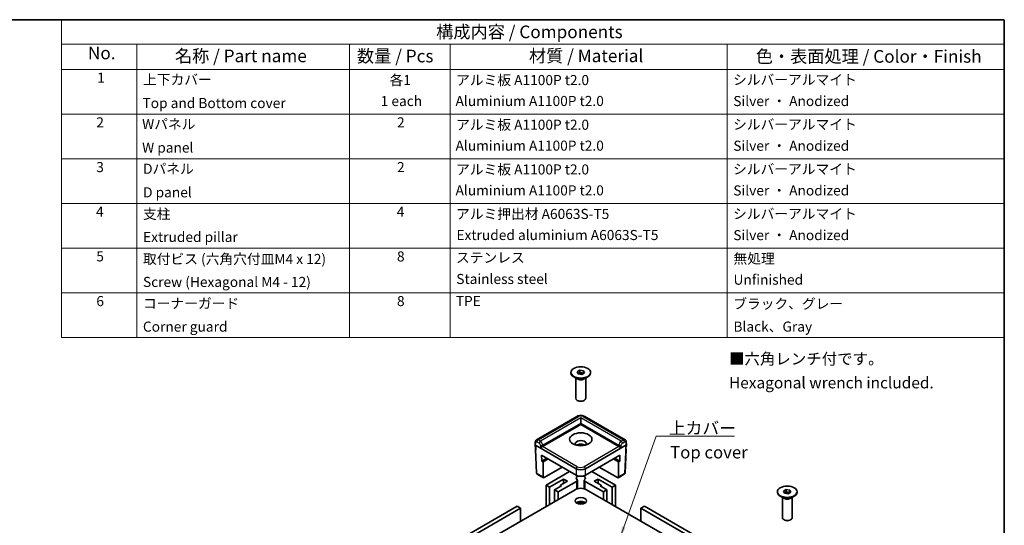
# Model space of a CAD drawing. Units: millimetres. Extents: x 36 to 5691, y 20 to 1284.
# Drawn here: x 525 to 1014, y 472 to 722 of the extents above; entities that cross this region are included whole.
import ezdxf

# ---------------------------------------------------------------- set-up
doc = ezdxf.new("R2010")
doc.units = ezdxf.units.MM
doc.header["$LTSCALE"] = 2.5
for name, color, linetype, lineweight in [('Border (ISO)', 7, 'Continuous', 35), ('Symbol (ISO)', 7, 'Continuous', 18), ('Visible (ISO)', 7, 'Continuous', 35), ('Visible Narrow (ISO)', 7, 'Continuous', 25)]:
    doc.layers.add(name, color=color, linetype=linetype, lineweight=lineweight)
doc.styles.add('MtXpl__', font='txt')
doc.styles.add('Note Text (TK)', font='txt')
doc.styles.add('Note Text (TK2)', font='txt')
doc.dimstyles.new('Default - Method 1b (TK)$7', dxfattribs={"dimscale": 2.5, "dimtxt": 2.5, "dimasz": 2.5, "dimexe": 1, "dimexo": 1.5, "dimgap": 1, "dimtad": 1, "dimtoh": 1, "dimrnd": 1e-08, "dimdsep": 46, "dimtxsty": 'Note Text (TK)', "dimcen": 0.09, "dimdle": 5, "dimclrd": 100, "dimclre": 100, "dimclrt": 7, "dimadec": 1, "dimazin": 1, "dimtfac": 1, "dimtmove": 0, "dimatfit": 3, "dimfxl": 1, "dimtolj": 1, "dimlwd": -1, "dimlwe": -1, "dimarcsym": 0})

# ---------------------------------------------------------------- blocks, each defined once
blk = doc.blocks.new('図面枠 tk図枠')
at = {"layer": 'Border (ISO)'}
for p, q in [((14.5, 289), (405.5, 289)), ((405.5, 289), (405.5, 8))]:
    blk.add_line(p, q, dxfattribs=at)
blk = doc.blocks.new('構成内容 _ Components')
at = {"layer": 'Symbol (ISO)'}
for p, q in [((405.5, 289), (218.29, 289)), ((218.29, 289), (218.29, 284.16)), ((405.5, 289), (405.5, 284.16)), ((405.5, 284.16), (218.29, 284.16)), ((218.29, 284.16), (218.29, 279.12)), ((233.29, 284.16), (233.29, 279.12)), ((275.5, 284.16), (275.5, 279.12)), ((295.5, 284.16), (295.5, 279.12)), ((350.5, 284.16), (350.5, 279.12)), ((405.5, 284.16), (405.5, 279.12)), ((405.5, 279.12), (218.29, 279.12)), ((218.29, 279.12), (218.29, 225.93)), ((233.29, 279.12), (233.29, 225.93)), ((275.5, 279.12), (275.5, 225.93)), ((295.5, 279.12), (295.5, 225.93)), ((350.5, 279.12), (350.5, 225.93)), ((405.5, 279.12), (405.5, 225.93)), ((405.5, 270.25), (218.29, 270.25)), ((405.5, 261.39), (218.29, 261.39)), ((405.5, 252.52), (218.29, 252.52)), ((405.5, 243.66), (218.29, 243.66)), ((405.5, 234.79), (218.29, 234.79)), ((405.5, 225.93), (218.29, 225.93))]:
    blk.add_line(p, q, dxfattribs=at)
at = {"layer": 'Symbol (ISO)', "color": 7, "attachment_point": 7}
for s, insert, char_height, style in [('構成内容 / Components', (292.7, 284.56), 2.5, 'Note Text (TK)'), ('No.', (223.55, 280.37), 2.5, 'Note Text (TK)'), ('名称 / Part name', (240.82, 279.79), 2.5, 'Note Text (TK)'), ('数量 / Pcs', (276.97, 279.76), 2.5, 'Note Text (TK)'), ('材質 / Material', (311.12, 279.8), 2.5, 'Note Text (TK)'), ('色・表面処理 / Color・Finish', (356.15, 279.69), 2.5, 'Note Text (TK)'), ('1', (225.38, 275.87), 2, 'Note Text (TK2)'), ('上下カバー', (234.5, 275.49), 2, 'Note Text (TK2)'), ('各1', (283.45, 275.4), 2, 'Note Text (TK2)'), ('アルミ板 A1100P t2.0', (296.65, 275.4), 2, 'Note Text (TK2)'), ('シルバーアルマイト', (351.65, 275.47), 2, 'Note Text (TK2)'), ('1 each', (281.68, 271.24), 2, 'Note Text (TK2)'), ('Aluminium A1100P t2.0', (296.54, 271.25), 2, 'Note Text (TK2)'), ('Silver ・ Anodized', (351.69, 271.24), 2, 'Note Text (TK2)'), ('Top and Bottom cover', (234.38, 270.84), 2, 'Note Text (TK2)'), ('2', (225.21, 267.01), 2, 'Note Text (TK2)'), ('Wパネル', (234.31, 266.66), 2, 'Note Text (TK2)'), ('2', (284.92, 267.01), 2, 'Note Text (TK2)'), ('アルミ板 A1100P t2.0', (296.65, 266.54), 2, 'Note Text (TK2)'), ('シルバーアルマイト', (351.65, 266.6), 2, 'Note Text (TK2)'), ('W panel', (234.31, 262), 2, 'Note Text (TK2)'), ('Aluminium A1100P t2.0', (296.54, 262.39), 2, 'Note Text (TK2)'), ('Silver ・ Anodized', (351.69, 262.37), 2, 'Note Text (TK2)'), ('3', (225.21, 258.14), 2, 'Note Text (TK2)'), ('Dパネル', (234.5, 257.8), 2, 'Note Text (TK2)'), ('2', (284.92, 258.14), 2, 'Note Text (TK2)'), ('アルミ板 A1100P t2.0', (296.65, 257.67), 2, 'Note Text (TK2)'), ('シルバーアルマイト', (351.65, 257.74), 2, 'Note Text (TK2)'), ('Aluminium A1100P t2.0', (296.54, 253.52), 2, 'Note Text (TK2)'), ('Silver ・ Anodized', (351.69, 253.5), 2, 'Note Text (TK2)'), ('D panel', (234.5, 253.13), 2, 'Note Text (TK2)'), ('4', (225.15, 249.28), 2, 'Note Text (TK2)'), ('支柱', (234.48, 248.84), 2, 'Note Text (TK2)'), ('4', (284.87, 249.28), 2, 'Note Text (TK2)'), ('アルミ押出材 A6063S-T5', (296.65, 248.84), 2, 'Note Text (TK2)'), ('シルバーアルマイト', (351.65, 248.87), 2, 'Note Text (TK2)'), ('Extruded pillar', (234.5, 244.28), 2, 'Note Text (TK2)'), ('Extruded aluminium A6063S-T5', (296.72, 244.66), 2, 'Note Text (TK2)'), ('Silver ・ Anodized', (351.69, 244.64), 2, 'Note Text (TK2)'), ('5', (225.21, 240.42), 2, 'Note Text (TK2)'), ('取付ビス (六角穴付皿M4 x 12)', (234.48, 239.9), 2, 'Note Text (TK2)'), ('8', (284.91, 240.41), 2, 'Note Text (TK2)'), ('ステンレス', (296.63, 240.17), 2, 'Note Text (TK2)'), ('無処理', (351.73, 239.98), 2, 'Note Text (TK2)'), ('Stainless steel', (296.69, 235.94), 2, 'Note Text (TK2)'), ('Unfinished', (351.73, 235.8), 2, 'Note Text (TK2)'), ('Screw (Hexagonal M4 - 12)', (234.48, 235.35), 2, 'Note Text (TK2)'), ('6', (225.22, 231.55), 2, 'Note Text (TK2)'), ('コーナーガード', (234.48, 231.09), 2, 'Note Text (TK2)'), ('8', (284.91, 231.55), 2, 'Note Text (TK2)'), ('TPE', (296.59, 231.56), 2, 'Note Text (TK2)'), ('ブラック、グレー', (351.67, 231.02), 2, 'Note Text (TK2)'), ('Corner guard', (234.47, 226.48), 2, 'Note Text (TK2)'), ('Black、Gray', (351.72, 226.49), 2, 'Note Text (TK2)')]:
    blk.add_mtext(s, dxfattribs=dict(at, insert=insert, char_height=char_height, style=style))

msp = doc.modelspace()

# ---------------------------------------------------------------- linework, layer by layer
at = {"layer": 'Visible (ISO)'}
for p, q in [((798.6456, 547.3074), (798.6456, 547.5727)), ((801.7082, 547.8531), (803.035, 548.6191)), ((802.1938, 546.8067), (801.7082, 547.8531)), ((802.3716, 547.1083), (803.035, 547.4914)), ((803.035, 548.6191), (804.8474, 548.3388)), ((803.035, 547.4914), (803.035, 548.6191)), ((803.035, 547.4914), (803.9412, 547.3512)), ((804.8474, 548.3388), (805.3331, 547.2923)), ((804.8474, 547.211), (804.8474, 548.3388)), ((808.3956, 547.3074), (808.3956, 547.5727)), ((801.797, 544.322), (800.0735, 545.3171)), ((801.0831, 534.7113), (801.0831, 544.7342)), ((802.121, 546.9636), (802.3716, 547.1083)), ((804.0063, 546.5263), (802.1938, 546.8067)), ((803.9412, 547.3512), (804.8474, 547.211)), ((805.3331, 547.2923), (804.0063, 546.5263)), ((804.8474, 547.211), (804.9203, 547.054)), ((805.2442, 544.322), (806.9678, 545.3171)), ((805.9581, 534.7113), (805.9581, 544.7342)), ((802.1492, 533.5129), (801.797, 533.7162)), ((804.892, 533.5129), (805.2442, 533.7162)), ((801.5595, 525.7259), (781.5221, 514.1574)), ((803.5206, 522.3634), (803.5206, 525.017)), ((825.5191, 514.1574), (805.4818, 525.7259)), ((784.5766, 510.7626), (803.5206, 521.7)), ((803.5206, 522.3634), (803.5206, 521.7)), ((803.5206, 521.7), (822.4647, 510.7626)), ((780.8763, 511.7612), (780.9382, 513.1256)), ((780.8763, 511.7367), (780.9126, 510.9357)), ((780.985, 509.3402), (781.5093, 497.7806)), ((781.114, 511.4173), (801.2233, 499.8072)), ((783.9349, 511.3133), (783.935, 511.3133)), ((784.5752, 511.683), (784.5759, 511.6834)), ((805.8179, 499.8072), (825.9273, 511.4173)), ((822.4654, 511.6834), (822.4656, 511.6832)), ((823.1063, 511.3133), (823.1064, 511.3133)), ((826.0562, 509.3402), (825.5319, 497.7806)), ((826.1649, 511.7612), (826.103, 513.1256)), ((826.1649, 511.7367), (826.1286, 510.9357)), ((784.1282, 503.6044), (784.062, 506.4851)), ((784.062, 506.4851), (801.2233, 496.5771)), ((786.5899, 505.0256), (784.1282, 503.6044)), ((784.8176, 503.2063), (784.1282, 503.6044)), ((787.2794, 504.6276), (784.8176, 503.2063)), ((805.8179, 496.5771), (822.9792, 506.4851)), ((822.2236, 503.2063), (819.7619, 504.6276)), ((822.913, 503.6044), (820.4513, 505.0256)), ((822.913, 503.6044), (822.2236, 503.2063)), ((822.9792, 506.4851), (822.913, 503.6044)), ((784.8176, 503.2063), (784.8176, 495.6955)), ((794.3288, 500.5576), (785.3773, 495.3895)), ((821.6639, 495.3895), (812.7124, 500.5576)), ((822.2236, 503.2063), (822.2236, 495.6955)), ((784.9755, 495.3467), (781.9147, 497.1138)), ((797.9655, 498.458), (786.2849, 491.7141)), ((788.0085, 490.719), (794.9028, 494.6995)), ((794.9028, 494.6995), (796.8561, 493.5717)), ((794.9028, 492.4439), (794.9028, 494.6995)), ((801.8058, 489.86), (801.8058, 494.1643)), ((805.2355, 489.86), (805.2355, 494.1643)), ((820.7563, 491.7141), (809.0757, 498.458)), ((810.1851, 493.5717), (812.1385, 494.6995)), ((812.1385, 494.6995), (819.0328, 490.719)), ((812.1385, 492.4439), (812.1385, 494.6995)), ((825.1265, 497.1138), (822.0658, 495.3467)), ((800.648, 489.3922), (650.9521, 402.9653)), ((786.2849, 481.0997), (786.2849, 491.7141)), ((786.2849, 491.7141), (788.0085, 490.719)), ((788.0085, 482.0948), (788.0085, 490.719)), ((793.9835, 491.2498), (790.5364, 489.2596)), ((790.5364, 489.2596), (792.2599, 488.2644)), ((790.5364, 483.5543), (790.5364, 489.2596)), ((792.2599, 488.2644), (801.3298, 493.5009)), ((796.8561, 493.5717), (793.409, 491.5815)), ((793.409, 491.5815), (793.9835, 491.2498)), ((793.409, 490.9181), (793.409, 491.5815)), ((805.7114, 493.5009), (814.7813, 488.2644)), ((898.6367, 436.1355), (806.3932, 489.3922)), ((813.6322, 491.5815), (810.1851, 493.5717)), ((813.0577, 491.2498), (813.6322, 491.5815)), ((816.5049, 489.2596), (813.0577, 491.2498)), ((813.6322, 490.9181), (813.6322, 491.5815)), ((814.7813, 488.2644), (816.5049, 489.2596)), ((816.5049, 483.5543), (816.5049, 489.2596)), ((819.0328, 490.719), (820.7563, 491.7141)), ((819.0328, 482.0948), (819.0328, 490.719)), ((820.7563, 481.0997), (820.7563, 491.7141)), ((904.2033, 488.6775), (905.5301, 489.4435)), ((905.5301, 489.4435), (907.3426, 489.1632)), ((905.5301, 488.3158), (905.5301, 489.4435)), ((907.3426, 489.1632), (907.8282, 488.1167)), ((907.3426, 488.0354), (907.3426, 489.1632)), ((792.2599, 484.5494), (792.2599, 488.2644)), ((814.7813, 484.5494), (814.7813, 488.2644)), ((901.1407, 488.1318), (901.1407, 488.3971)), ((904.2922, 485.1465), (902.5686, 486.1416)), ((903.5782, 475.5357), (903.5782, 485.5586)), ((904.6889, 487.6311), (904.2033, 488.6775)), ((904.6161, 487.7881), (904.8667, 487.9327)), ((906.5014, 487.3507), (904.6889, 487.6311)), ((904.8667, 487.9327), (905.5301, 488.3158)), ((905.5301, 488.3158), (906.4363, 488.1756)), ((906.4363, 488.1756), (907.3426, 488.0354)), ((907.8282, 488.1167), (906.5014, 487.3507)), ((907.3426, 488.0354), (907.4154, 487.8784)), ((907.7393, 485.1465), (909.4629, 486.1416)), ((908.4532, 475.5357), (908.4532, 485.5586)), ((910.8907, 488.1318), (910.8907, 488.3971)), ((709.9881, 445.4749), (771.9218, 481.2324)), ((773.6454, 480.2373), (709.9881, 443.4847)), ((771.9218, 481.2324), (773.6454, 480.2373)), ((773.6454, 473.8023), (773.6454, 480.2373)), ((801.8058, 482.5763), (801.8058, 483.2055)), ((805.2355, 482.5763), (805.2355, 483.2055)), ((833.3959, 480.2373), (835.1195, 481.2324)), ((874.0722, 456.7528), (833.3959, 480.2373)), ((833.3959, 480.2373), (833.3959, 473.8023)), ((835.1195, 481.2324), (874.0722, 458.743)), ((904.6444, 474.3373), (904.2922, 474.5406)), ((907.3871, 474.3373), (907.7393, 474.5406))]:
    msp.add_line(p, q, dxfattribs=at)
for centre, start, end in [((782.321, 497.8175), 182.59689, 240), ((824.7203, 497.8175), 300, 357.40311)]:
    msp.add_arc(centre, 0.8125, start, end, dxfattribs=at)
for centre, major_axis in [((803.5206, 547.5727), (4.875, 0)), ((803.5206, 514.4025), (5.525, 0)), ((906.0157, 488.3971), (-4.875, 0)), ((803.5206, 483.886), (2.8438, 0))]:
    msp.add_ellipse(centre, major_axis=major_axis, ratio=0.57735027, dxfattribs=at)
for centre, major_axis, ratio, start_param, end_param in [((803.5206, 546.4449), (1.625, 0), 0.57735027, 1.30899694, 2.35619449), ((803.5206, 547.3074), (4.875, 0), 0.57735027, 3.14159265, 6.28318531), ((803.5206, 545.3171), (-2.4375, 0), 0.57735027, 0.78539816, 2.35619449), ((803.5206, 546.4449), (1.625, 0), 0.57735027, 2.35619449, 2.59253634), ((803.5206, 546.4449), (1.625, 0), 0.57735027, 0.63482989, 1.30899694), ((803.5206, 534.7113), (2.4375, 0), 0.57735027, 3.14159267, 6.28318531), ((803.5206, 534.3046), (-1.9394, 0), 0.57735027, 0.78539816, 2.35619449), ((782.324, 512.7439), (-0.7963, 1.4166), 0.5848587, 0.00671978, 0.01184431), ((803.5206, 512.147), (2.7625, 0), 0.57735027, 5.92181818, 9.78614508), ((824.7172, 512.7439), (-0.7963, -1.4166), 0.5848587, 3.12974834, 3.13487288), ((781.6891, 511.7489), (-0.8131, 0), 0.57695479, 6.25702329, 7.06824085), ((781.7974, 509.3607), (-0.8128, -0.0074), 0.57708129, 0.01851609, 0.02093535), ((781.6887, 511.7576), (0.567, -25.0137), 0.02326691, 4.75702905, 4.81999863), ((783.987, 510.4222), (-0.823, -0.463), 0.01133452, 3.93370493, 5.47832131), ((784.002, 511.0943), (0.8126, 0.0002), 0.5773502, 5.47126447, 5.49744441), ((803.5206, 510.4221), (-2.7625, 0), 0.57735027, 3.84496684, 5.57981112), ((823.0392, 511.0943), (0.8126, -0.0002), 0.5773502, 3.92733355, 3.95351349), ((823.0542, 510.4222), (0.823, -0.463), 0.01133452, 0.80486399, 2.34948038), ((825.3525, 511.7576), (-0.567, -25.0137), 0.02326691, 1.46318668, 1.52615626), ((825.3521, 511.7489), (0.8131, 0), 0.57695479, 5.49812976, 6.30934732), ((825.2438, 509.3607), (0.8128, -0.0074), 0.57708129, 6.26224996, 6.26466895), ((803.5206, 501.1354), (3.25, 0), 0.57774602, 3.92733343, 5.49744453), ((803.5206, 499.0116), (3.25, 0), 0.57735027, 2.26506252, 2.26511358), ((803.5206, 499.0116), (3.2501, 0), 0.57735027, 1.09693443, 1.0969415), ((803.5206, 499.0116), (3.25, 0), 0.57735027, 0.87647908, 0.87653014), ((785.3924, 496.0442), (0.4218, 0.6946), 0.56204401, 2.39479663, 3.93941302), ((803.5206, 495.1638), (-2.3156, 0), 0.57735027, 5.37524708, 7.01310404), ((803.5206, 497.9052), (3.25, 0), 0.57774602, 3.92733343, 5.49744453), ((800.1808, 494.1643), (1.625, 0), 0.57735027, 5.49778714, 6.3985881), ((803.5206, 495.1638), (2.3156, 0), 0.57735027, 5.55326657, 7.19112354), ((806.8605, 494.1643), (-1.625, 0), 0.57735027, 6.16778252, 7.06858347), ((821.6489, 496.0442), (0.4218, -0.6946), 0.56204401, 5.48536494, 7.02998133), ((803.5206, 487.7337), (4.0625, 0), 0.57735027, 0.78539816, 2.35619449), ((906.0157, 488.1318), (4.875, 0), 0.57735027, 3.14159263, 6.28318531), ((906.0157, 486.1416), (-2.4375, 0), 0.57735027, 0.78539816, 2.35619449), ((906.0157, 487.2693), (1.625, 0), 0.57735027, 2.35619449, 2.59253634), ((906.0157, 487.2693), (1.625, 0), 0.57735027, 1.30899694, 2.35619449), ((906.0157, 487.2693), (1.625, 0), 0.57735027, 0.63482989, 1.30899694), ((803.5206, 481.8958), (-2.8438, 0), 0.57735027, 3.79273011, 5.63204785), ((803.5206, 481.8958), (-2.3156, 0), 0.57735027, 3.87848437, 5.54629359), ((803.5206, 481.8081), (-2.1369, 0), 0.57735027, 3.80174116, 5.6230368), ((906.0157, 475.5357), (2.4375, 0), 0.57735027, 3.14159265, 6.28318531), ((906.0157, 475.1291), (-1.9394, 0), 0.57735027, 0.78539816, 2.35619449)]:
    msp.add_ellipse(centre, major_axis=major_axis, ratio=ratio, start_param=start_param, end_param=end_param, dxfattribs=at)
for points, knots in [([(801.58, 525.7372), (801.8697, 525.9009), (802.1924, 526.022), (802.8789, 526.1857), (803.2542, 526.2244), (803.9673, 526.2053), (804.3139, 526.1554), (804.9288, 525.9897), (805.2076, 525.8804), (805.4612, 525.7372)], [0.001872448, 0.001872448, 0.001872448, 0.001872448, 0.066692428, 0.066692428, 0.134671811, 0.134671811, 0.198432217, 0.198432217, 0.255018831, 0.255018831, 0.255018831, 0.255018831]), ([(780.9383, 513.1293), (780.9458, 513.2939), (780.9807, 513.4573), (781.1048, 513.75), (781.1938, 513.8849), (781.3696, 514.0562), (781.4417, 514.1109), (781.518, 514.1548)], [0, 0, 0, 0, 0.0321517859, 0.0321517859, 0.0626561202, 0.0626561202, 0.0799810022, 0.0799810022, 0.0799810022, 0.0799810022]), ([(825.5233, 514.1548), (825.6259, 514.0957), (825.7208, 514.0167), (825.8762, 513.8378), (825.9394, 513.7366), (826.0415, 513.5084), (826.0767, 513.3773), (826.0979, 513.2063), (826.1012, 513.1679), (826.1029, 513.1293)], [0, 0, 0, 0, 0.0233136179, 0.0233136179, 0.0462395918, 0.0462395918, 0.0725611731, 0.0725611731, 0.0800940002, 0.0800940002, 0.0800940002, 0.0800940002]), ([(781.1338, 510.5785), (781.0846, 510.6126), (781.0417, 510.652), (780.9651, 510.749), (780.934, 510.811), (780.916, 510.8959), (780.9134, 510.9163), (780.9125, 510.9366)], [0.002623312, 0.002623312, 0.002623312, 0.002623312, 0.0155751968, 0.0155751968, 0.0312788509, 0.0312788509, 0.0361085984, 0.0361085984, 0.0361085984, 0.0361085984]), ([(780.9848, 509.3446), (780.9824, 509.3953), (780.9913, 509.4478), (781.0272, 509.5432), (781.0539, 509.5874), (781.1071, 509.6515), (781.13, 509.6744), (781.1551, 509.6959)], [0, 0, 0, 0, 0.0120664848, 0.0120664848, 0.0239623737, 0.0239623737, 0.0313206376, 0.0313206376, 0.0313206376, 0.0313206376]), ([(825.8861, 509.6959), (825.9094, 509.676), (825.9307, 509.6549), (825.9942, 509.5805), (826.0281, 509.5198), (826.0541, 509.4189), (826.0581, 509.3812), (826.0565, 509.3446)], [0.0088694602, 0.0088694602, 0.0088694602, 0.0088694602, 0.0156734635, 0.0156734635, 0.0314520357, 0.0314520357, 0.040170492, 0.040170492, 0.040170492, 0.040170492]), ([(826.1288, 510.9366), (826.1265, 510.8858), (826.1132, 510.8349), (826.0691, 510.74), (826.0373, 510.6953), (825.9719, 510.6277), (825.9412, 510.6019), (825.9075, 510.5785)], [0, 0, 0, 0, 0.012062376, 0.012062376, 0.0246292553, 0.0246292553, 0.0335263967, 0.0335263967, 0.0335263967, 0.0335263967])]:
    msp.add_open_spline(points, degree=3, knots=knots, dxfattribs=at)
at = {"layer": 'Visible Narrow (ISO)'}
for p, q in [((782.339, 514.0794), (802.372, 525.6454)), ((803.5206, 525.017), (783.4576, 513.4336)), ((823.5836, 513.4336), (803.5206, 525.017)), ((804.6693, 525.6454), (824.7022, 514.0794)), ((784.5916, 511.4347), (803.5206, 522.3634)), ((803.5206, 522.3634), (822.4496, 511.4347)), ((783.4576, 513.4336), (782.339, 514.0794)), ((824.7022, 514.0794), (823.5836, 513.4336)), ((781.114, 511.4173), (781.1757, 512.7789)), ((781.7466, 497.4685), (781.114, 511.4173)), ((781.7647, 513.1018), (782.8833, 512.456)), ((783.4428, 511.4522), (783.4127, 510.108)), ((783.4127, 510.108), (801.2233, 499.825)), ((801.7976, 500.8027), (784.5613, 510.7541)), ((784.5766, 510.7626), (784.5916, 511.4347)), ((784.5815, 511.6317), (784.582, 511.6319)), ((822.4799, 510.7541), (805.2436, 500.8027)), ((805.8179, 499.825), (823.6286, 510.108)), ((822.4496, 511.4347), (822.4647, 510.7626)), ((822.4592, 511.6319), (822.4594, 511.6318)), ((823.6286, 510.108), (823.5985, 511.4522)), ((824.158, 512.456), (825.2765, 513.1018)), ((825.9273, 511.4173), (825.2946, 497.4685)), ((825.8655, 512.7789), (825.9273, 511.4173)), ((801.2233, 499.825), (801.2233, 499.8072)), ((801.2233, 499.8072), (801.2233, 496.5771)), ((805.8179, 499.8072), (805.8179, 499.825)), ((805.8179, 496.5771), (805.8179, 499.8072)), ((784.8176, 495.6955), (781.7466, 497.4685)), ((825.2946, 497.4685), (822.2236, 495.6955)), ((801.3298, 493.5009), (801.3298, 489.7089)), ((805.7114, 489.7089), (805.7114, 493.5009)), ((801.3298, 482.9426), (801.3298, 482.8392)), ((805.7114, 482.8392), (805.7114, 482.9426))]:
    msp.add_line(p, q, dxfattribs=at)
for centre, major_axis, ratio, start_param, end_param in [((802.372, 524.3186), (-0.8125, 1.4073), 0.57735027, 5.49778714, 6.28318531), ((803.5206, 524.9813), (1.625, 0), 0.57774602, 0.78574078, 2.35585187), ((804.6693, 524.3186), (0.8125, 1.4073), 0.57735027, 0, 0.78539816), ((781.7497, 512.4297), (0.3898, -0.713), 0.59226017, 2.36998809, 3.91460448), ((782.324, 512.7439), (-0.7963, 1.4166), 0.5848587, 5.50450692, 6.28990508), ((782.339, 513.416), (-0.4062, -0.7036), 0.57735027, 3.92699082, 5.47160721), ((783.4576, 512.7702), (-0.4062, -0.7036), 0.57735027, 3.92699082, 5.47160721), ((783.4426, 512.0981), (-0.7963, 1.4166), 0.5848587, 3.93371059, 5.50450692), ((823.5987, 512.0981), (-0.7963, -1.4166), 0.5848587, 3.92027104, 5.49106737), ((823.5836, 512.7702), (0.4062, -0.7036), 0.57735027, 0.8115781, 2.35619449), ((824.7172, 512.7439), (-0.7963, -1.4166), 0.5848587, 3.13487288, 3.92027104), ((824.7022, 513.416), (0.4062, -0.7036), 0.57735027, 0.8115781, 2.35619449), ((825.2916, 512.4297), (0.3898, 0.713), 0.59226017, 5.51017348, 7.05478987), ((781.7252, 510.9528), (-0.8128, -0.0074), 0.57708129, 0.02093535, 0.74861243), ((781.7501, 513.0931), (-0.8117, 0.0368), 0.57695479, 0.00124913, 0.81121756), ((781.7974, 509.3607), (-0.8128, -0.0074), 0.57708129, 0.02093535, 0.68564285), ((781.7974, 509.4934), (-0.6504, 0), 0.57695479, 6.09571323, 6.4992431), ((782.8682, 511.7839), (0.3898, -0.713), 0.59226017, 0.79919176, 2.36998809), ((784.0171, 511.7664), (-0.8123, 0.0182), 0.56203916, 0.79814988, 2.36894621), ((823.0242, 511.7664), (0.8123, 0.0182), 0.56203916, 3.9142391, 5.48503542), ((824.173, 511.7839), (0.3898, 0.713), 0.59226017, 0.77160456, 2.34240089), ((825.2912, 513.0931), (0.8117, 0.0368), 0.57695479, 5.47196775, 6.28193617), ((825.2438, 509.3607), (0.8128, -0.0074), 0.57708129, 5.59754246, 6.26224996), ((825.2438, 509.4934), (0.6504, 0), 0.57695479, 6.06712752, 6.47065738), ((825.316, 510.9528), (0.8128, -0.0074), 0.57708129, 5.53457287, 6.26224996), ((801.7976, 500.1393), (-0.4062, -0.7036), 0.57735027, 3.92699082, 5.47160721), ((803.5206, 501.1354), (3.25, 0), 0.56999417, 3.92733343, 5.49744453), ((803.5206, 501.7988), (-2.4375, 0), 0.57774602, 0.78574078, 2.35585187), ((805.2436, 500.1393), (-0.4063, 0.7036), 0.57735027, 3.95317076, 5.49778714), ((782.321, 497.8175), (-0.8117, -0.0368), 0.57695479, 0, 0.75889353), ((782.321, 497.8175), (-0.4062, -0.7036), 0.57735027, 5.52396708, 6.28318531), ((824.7203, 497.8175), (0.4063, -0.7036), 0.57735027, 0, 0.75921822), ((824.7203, 497.8175), (0.8117, -0.0368), 0.57695479, 5.52429177, 6.28318531)]:
    msp.add_ellipse(centre, major_axis=major_axis, ratio=ratio, start_param=start_param, end_param=end_param, dxfattribs=at)

# ---------------------------------------------------------------- block references
at = {"xscale": 2.5, "yscale": 2.5, "zscale": 2.5}
msp.add_blockref('図面枠 tk図枠', (0, 0), dxfattribs=at)
at = {"layer": 'Symbol (ISO)', "xscale": 2.5, "yscale": 2.5, "zscale": 2.5}
msp.add_blockref('構成内容 _ Components', (0, 0), dxfattribs=at)

# ---------------------------------------------------------------- texts
at = {"layer": 'Symbol (ISO)', "color": 7, "style": 'MtXpl__'}
msp.add_text('Top cover', height=6.09375, dxfattribs=at).set_placement((847.8948, 504.9044))
at = {"layer": 'Symbol (ISO)', "color": 7, "style": 'Note Text (TK)'}
for s, insert, char_height, width, attachment_point, line_spacing_factor in [('■六角レンチ付です。\\P   Hexagonal wrench included.', (877.0725, 547.6505), 5.625, 122.324167, 4, 1.265217), ('\\fＭＳ Ｐゴシック|b0|i0;上カバー', (847.2587, 516.8887), 6.09375, 34.531249, 7, 1.5)]:
    msp.add_mtext(s, dxfattribs=dict(at, insert=insert, char_height=char_height, width=width, attachment_point=attachment_point, line_spacing_factor=line_spacing_factor))

# ---------------------------------------------------------------- leaders
at = {"layer": 'Symbol (ISO)', "color": 100, "annotation_type": 0, "has_hookline": 1, "hookline_direction": 0, "text_width": 32.5808}
msp.add_leader([(822.8293, 465.1576), (841.0087, 515.8731), (847.2587, 515.8731)], dimstyle='Default - Method 1b (TK)$7', override={"dimgap": 0, "dimtad": 1}, dxfattribs=at)

doc.saveas('drawing.dxf')
